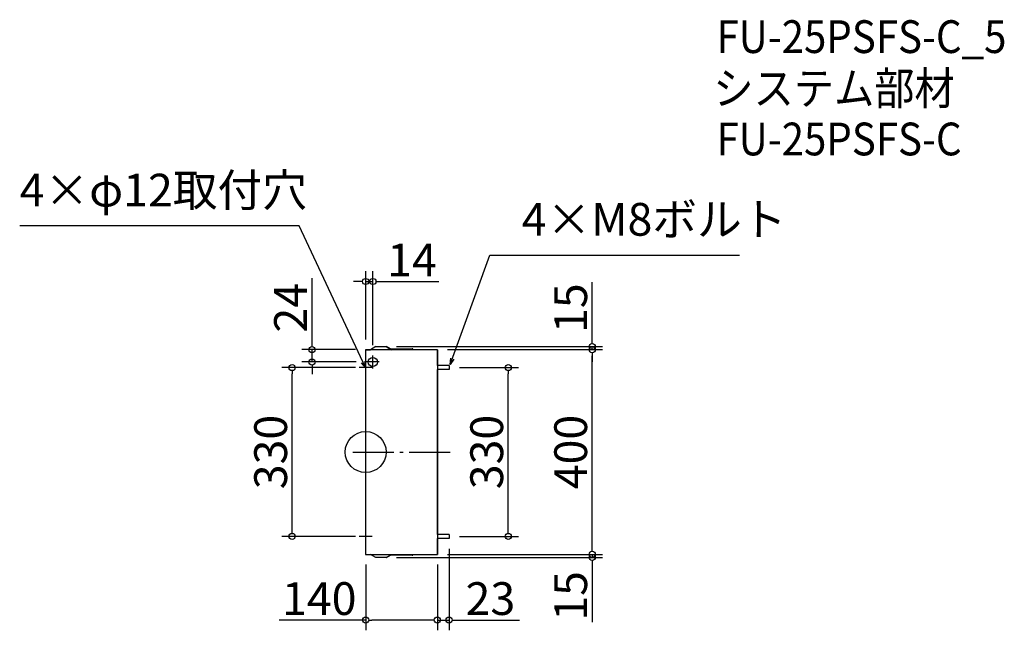
# Model space of a CAD drawing. Extents: x 683 to 2606, y 1045 to 2238.
import ezdxf

# ---------------------------------------------------------------- set-up
doc = ezdxf.new("R2010")
doc.units = 0
doc.header["$LTSCALE"] = 20
doc.header["$MEASUREMENT"] = 0
doc.header["$PDMODE"] = 3
doc.header["$PDSIZE"] = -2
doc.linetypes.add('DASHDOT', pattern=[5.5, 4, -0.6, 0.3, -0.6])
doc.layers.get('0').update_dxf_attribs({"linetype": 'CONTINUOUS'})
doc.layers.get('DEFPOINTS').update_dxf_attribs({"linetype": 'CONTINUOUS'})
for name, color, linetype in [('ARRANGE', 1, 'CONTINUOUS'), ('BASIS', 6, 'DASHDOT'), ('DETAIL', 5, 'CONTINUOUS'), ('ETC', 61, 'CONTINUOUS'), ('NOTE', 4, 'CONTINUOUS'), ('OUTLINE', 3, 'CONTINUOUS'), ('SIZE', 30, 'CONTINUOUS')]:
    doc.layers.add(name, color=color, linetype=linetype)
doc.styles.get("Standard").update_dxf_attribs({"font": 'SIMPLEX.shx', "width": 0.9, "height": 64, "bigfont": 'BIGFONT.shx'})
doc.dimstyles.get("Standard").update_dxf_attribs({"dimtxt": 0.18, "dimasz": 0.18, "dimexe": 0.18, "dimexo": 0.0625, "dimgap": 0.09, "dimtad": 0, "dimtih": 1, "dimtoh": 1, "dimdec": 4, "dimzin": 0, "dimdsep": 46, "dimtxsty": 'STANDARD', "dimcen": 0.09, "dimaunit": 1, "dimadec": 0, "dimazin": 0, "dimtfac": 1, "dimtdec": 4, "dimtofl": 0, "dimtmove": 0, "dimatfit": 3, "dimfxl": 1, "dimtolj": 1, "dimarcsym": 0})
doc.dimstyles.new('STANDARD$0', dxfattribs={"dimtxt": 64, "dimasz": 12, "dimexe": 20, "dimexo": 20, "dimgap": 10, "dimtad": 1, "dimdec": 4, "dimdsep": 46, "dimtxsty": 'STANDARD', "dimblk": 'DOTBLANK', "dimcen": 0, "dimaunit": 1, "dimadec": 0, "dimazin": 0, "dimtfac": 1, "dimtdec": 4, "dimtmove": 0, "dimatfit": 3, "dimldrblk": 'OPEN30', "dimfxl": 1, "dimtolj": 1, "dimarcsym": 0})

# ---------------------------------------------------------------- blocks, each defined once
blk = doc.blocks.new('_DOTBLANK')
at = {"color": 0, "linetype": 'ByBlock'}
blk.add_line((-0.5, 0), (-1, 0), dxfattribs=at)
blk.add_circle((0, 0), 0.5, dxfattribs=at)
blk = doc.blocks.new('*D1053')
at = {"layer": 'DEFPOINTS', "color": 0, "transparency": 16777216}
for p in [(1358.6, 1193.3), (1498.6, 1193.3), (1358.6, 1064.9)]:
    blk.add_point(p, dxfattribs=at)
at = {"layer": 'SIZE', "color": 0, "lineweight": -2, "transparency": 16777216}
for p, q in [((1358.6, 1173.3), (1358.6, 1044.9)), ((1498.6, 1173.3), (1498.6, 1044.9)), ((1358.6, 1064.9), (1189.4, 1064.9)), ((1486.6, 1064.9), (1370.6, 1064.9))]:
    blk.add_line(p, q, dxfattribs=at)
at = {"layer": 'SIZE', "color": 0, "lineweight": -2, "transparency": 16777216, "xscale": 12, "yscale": 12, "zscale": 12, "rotation": 180}
blk.add_blockref('_DOTBLANK', (1358.6, 1064.9), dxfattribs=at)
at = {"layer": 'SIZE', "color": 0, "lineweight": -2, "transparency": 16777216, "xscale": 12, "yscale": 12, "zscale": 12}
blk.add_blockref('_DOTBLANK', (1498.6, 1064.9), dxfattribs=at)
at = {"layer": 'SIZE', "color": 0, "transparency": 16777216, "insert": (1268, 1106.9), "char_height": 64, "attachment_point": 5}
blk.add_mtext('\\A1;140', dxfattribs=at)
blk = doc.blocks.new('_Open30')
at = {"color": 0, "linetype": 'ByBlock', "lineweight": -2}
for p, q in [((-1, 0.27), (0, 0)), ((0, 0), (-1, -0.27)), ((0, 0), (-1, 0))]:
    blk.add_line(p, q, dxfattribs=at)
blk = doc.blocks.new('*D1054')
at = {"layer": 'DEFPOINTS', "color": 0, "transparency": 16777216}
for p in [(1521.6, 1224.3), (1498.6, 1193.3), (1521.6, 1064.9)]:
    blk.add_point(p, dxfattribs=at)
at = {"layer": 'SIZE', "color": 0, "lineweight": -2, "transparency": 16777216}
for p, q in [((1521.6, 1204.3), (1521.6, 1044.9)), ((1498.6, 1173.3), (1498.6, 1044.9)), ((1486.6, 1064.9), (1474.6, 1064.9)), ((1498.6, 1064.9), (1521.6, 1064.9)), ((1533.6, 1064.9), (1658.8, 1064.9))]:
    blk.add_line(p, q, dxfattribs=at)
at = {"layer": 'SIZE', "color": 0, "lineweight": -2, "transparency": 16777216, "xscale": 12, "yscale": 12, "zscale": 12}
blk.add_blockref('_DOTBLANK', (1498.6, 1064.9), dxfattribs=at)
at = {"layer": 'SIZE', "color": 0, "lineweight": -2, "transparency": 16777216, "xscale": 12, "yscale": 12, "zscale": 12, "rotation": 180}
blk.add_blockref('_DOTBLANK', (1521.6, 1064.9), dxfattribs=at)
at = {"layer": 'SIZE', "color": 0, "transparency": 16777216, "insert": (1602.2, 1106.9), "char_height": 64, "attachment_point": 5}
blk.add_mtext('\\A1;23', dxfattribs=at)
blk = doc.blocks.new('*D1055')
at = {"layer": 'DEFPOINTS', "color": 0, "transparency": 16777216}
for p in [(1215, 1558.3), (1358.6, 1558.3), (1358.6, 1228.3)]:
    blk.add_point(p, dxfattribs=at)
at = {"layer": 'SIZE', "color": 0, "lineweight": -2, "transparency": 16777216}
for p, q in [((1338.6, 1558.3), (1195, 1558.3)), ((1215, 1240.3), (1215, 1546.3)), ((1338.6, 1228.3), (1195, 1228.3))]:
    blk.add_line(p, q, dxfattribs=at)
at = {"layer": 'SIZE', "color": 0, "lineweight": -2, "transparency": 16777216, "xscale": 12, "yscale": 12, "zscale": 12}
for p, rotation in [((1215, 1558.3), 90), ((1215, 1228.3), 270)]:
    blk.add_blockref('_DOTBLANK', p, dxfattribs=dict(at, rotation=rotation))
at = {"layer": 'SIZE', "color": 0, "transparency": 16777216, "insert": (1173, 1393.3), "char_height": 64, "attachment_point": 5, "rotation": 90}
blk.add_mtext('\\A1;330', dxfattribs=at)
blk = doc.blocks.new('*D1056')
at = {"layer": 'DEFPOINTS', "color": 0, "transparency": 16777216}
for p in [(1521.6, 1558.3), (1637, 1558.3), (1521.6, 1228.3)]:
    blk.add_point(p, dxfattribs=at)
at = {"layer": 'SIZE', "color": 0, "lineweight": -2, "transparency": 16777216}
for p, q in [((1541.6, 1558.3), (1657, 1558.3)), ((1637, 1240.3), (1637, 1546.3)), ((1541.6, 1228.3), (1657, 1228.3))]:
    blk.add_line(p, q, dxfattribs=at)
at = {"layer": 'SIZE', "color": 0, "lineweight": -2, "transparency": 16777216, "xscale": 12, "yscale": 12, "zscale": 12}
for p, rotation in [((1637, 1558.3), 90), ((1637, 1228.3), 270)]:
    blk.add_blockref('_DOTBLANK', p, dxfattribs=dict(at, rotation=rotation))
at = {"layer": 'SIZE', "color": 0, "transparency": 16777216, "insert": (1595, 1393.3), "char_height": 64, "attachment_point": 5, "rotation": 90}
blk.add_mtext('\\A1;330', dxfattribs=at)
blk = doc.blocks.new('*D1057')
at = {"layer": 'DEFPOINTS', "color": 0, "transparency": 16777216}
for p in [(1498.6, 1593.3), (1801, 1593.3), (1498.6, 1193.3)]:
    blk.add_point(p, dxfattribs=at)
at = {"layer": 'SIZE', "color": 0, "lineweight": -2, "transparency": 16777216}
for p, q in [((1518.6, 1593.3), (1821, 1593.3)), ((1801, 1205.3), (1801, 1581.3)), ((1518.6, 1193.3), (1821, 1193.3))]:
    blk.add_line(p, q, dxfattribs=at)
at = {"layer": 'SIZE', "color": 0, "lineweight": -2, "transparency": 16777216, "xscale": 12, "yscale": 12, "zscale": 12}
for p, rotation in [((1801, 1593.3), 90), ((1801, 1193.3), 270)]:
    blk.add_blockref('_DOTBLANK', p, dxfattribs=dict(at, rotation=rotation))
at = {"layer": 'SIZE', "color": 0, "transparency": 16777216, "insert": (1759, 1393.3), "char_height": 64, "attachment_point": 5, "rotation": 90}
blk.add_mtext('\\A1;400', dxfattribs=at)
blk = doc.blocks.new('*D1058')
at = {"layer": 'DEFPOINTS', "color": 0, "transparency": 16777216}
for p in [(1398.6, 1599.3), (1801, 1599.3), (1498.6, 1593.3)]:
    blk.add_point(p, dxfattribs=at)
at = {"layer": 'SIZE', "color": 0, "lineweight": -2, "transparency": 16777216}
for p, q in [((1801, 1611.3), (1801, 1725.5)), ((1418.6, 1599.3), (1821, 1599.3)), ((1801, 1593.3), (1801, 1599.3)), ((1518.6, 1593.3), (1821, 1593.3)), ((1801, 1581.3), (1801, 1569.3))]:
    blk.add_line(p, q, dxfattribs=at)
at = {"layer": 'SIZE', "color": 0, "lineweight": -2, "transparency": 16777216, "xscale": 12, "yscale": 12, "zscale": 12}
for p, rotation in [((1801, 1599.3), 270), ((1801, 1593.3), 90)]:
    blk.add_blockref('_DOTBLANK', p, dxfattribs=dict(at, rotation=rotation))
at = {"layer": 'SIZE', "color": 0, "transparency": 16777216, "insert": (1759, 1674.4), "char_height": 64, "attachment_point": 5, "rotation": 90}
blk.add_mtext('\\A1;15', dxfattribs=at)
blk = doc.blocks.new('*D1059')
at = {"layer": 'DEFPOINTS', "color": 0, "transparency": 16777216}
for p in [(1498.6, 1193.3), (1398.6, 1187.3), (1801, 1187.3)]:
    blk.add_point(p, dxfattribs=at)
at = {"layer": 'SIZE', "color": 0, "lineweight": -2, "transparency": 16777216}
for p, q in [((1801, 1205.3), (1801, 1217.3)), ((1518.6, 1193.3), (1821, 1193.3)), ((1801, 1193.3), (1801, 1187.3)), ((1418.6, 1187.3), (1821, 1187.3)), ((1801, 1175.3), (1801, 1061))]:
    blk.add_line(p, q, dxfattribs=at)
at = {"layer": 'SIZE', "color": 0, "lineweight": -2, "transparency": 16777216, "xscale": 12, "yscale": 12, "zscale": 12}
for p, rotation in [((1801, 1193.3), 270), ((1801, 1187.3), 90)]:
    blk.add_blockref('_DOTBLANK', p, dxfattribs=dict(at, rotation=rotation))
at = {"layer": 'SIZE', "color": 0, "transparency": 16777216, "insert": (1759, 1112.1), "char_height": 64, "attachment_point": 5, "rotation": 90}
blk.add_mtext('\\A1;15', dxfattribs=at)
blk = doc.blocks.new('*D1060')
at = {"layer": 'DEFPOINTS', "color": 0, "transparency": 16777216}
for p in [(1253.8, 1593.3), (1358.6, 1593.3), (1360.1, 1569.3)]:
    blk.add_point(p, dxfattribs=at)
at = {"layer": 'SIZE', "color": 0, "lineweight": -2, "transparency": 16777216}
for p, q in [((1253.8, 1605.3), (1253.8, 1733.3)), ((1338.6, 1593.3), (1233.8, 1593.3)), ((1253.8, 1569.3), (1253.8, 1593.3)), ((1340.1, 1569.3), (1233.8, 1569.3)), ((1253.8, 1557.3), (1253.8, 1545.3))]:
    blk.add_line(p, q, dxfattribs=at)
at = {"layer": 'SIZE', "color": 0, "lineweight": -2, "transparency": 16777216, "xscale": 12, "yscale": 12, "zscale": 12}
for p, rotation in [((1253.8, 1593.3), 270), ((1253.8, 1569.3), 90)]:
    blk.add_blockref('_DOTBLANK', p, dxfattribs=dict(at, rotation=rotation))
at = {"layer": 'SIZE', "color": 0, "transparency": 16777216, "insert": (1211.8, 1675.3), "char_height": 64, "attachment_point": 5, "rotation": 90}
blk.add_mtext('\\A1;24', dxfattribs=at)
blk = doc.blocks.new('*D1061')
at = {"layer": 'DEFPOINTS', "color": 0, "transparency": 16777216}
for p in [(1372.6, 1726.5), (1358.6, 1593.3), (1372.6, 1581.8)]:
    blk.add_point(p, dxfattribs=at)
at = {"layer": 'SIZE', "color": 0, "lineweight": -2, "transparency": 16777216}
for p, q in [((1358.6, 1613.3), (1358.6, 1746.5)), ((1372.6, 1601.8), (1372.6, 1746.5)), ((1346.6, 1726.5), (1334.6, 1726.5)), ((1358.6, 1726.5), (1372.6, 1726.5)), ((1384.6, 1726.5), (1501.6, 1726.5))]:
    blk.add_line(p, q, dxfattribs=at)
at = {"layer": 'SIZE', "color": 0, "lineweight": -2, "transparency": 16777216, "xscale": 12, "yscale": 12, "zscale": 12}
blk.add_blockref('_DOTBLANK', (1358.6, 1726.5), dxfattribs=at)
at = {"layer": 'SIZE', "color": 0, "lineweight": -2, "transparency": 16777216, "xscale": 12, "yscale": 12, "zscale": 12, "rotation": 180}
blk.add_blockref('_DOTBLANK', (1372.6, 1726.5), dxfattribs=at)
at = {"layer": 'SIZE', "color": 0, "transparency": 16777216, "insert": (1449.1, 1768.5), "char_height": 64, "attachment_point": 5}
blk.add_mtext('\\A1;14', dxfattribs=at)

msp = doc.modelspace()

# ---------------------------------------------------------------- linework, layer by layer
at = {"layer": 'ARRANGE'}
msp.add_circle((1358.56378, 1393.25851), 40, dxfattribs=at)
msp.add_point((1358.56378, 1393.25851), dxfattribs=at)
at = {"layer": 'BASIS'}
msp.add_line((1333.56378, 1393.25851), (1523.56378, 1393.25851), dxfattribs=at)
at = {"layer": 'DETAIL'}
for p, q in [((1378.56378, 1599.25851), (1368.29309, 1593.25851)), ((1378.56378, 1599.25851), (1398.56378, 1599.25851)), ((1398.56378, 1599.25851), (1408.83447, 1593.25851)), ((1498.56378, 1593.25851), (1358.56378, 1593.25851)), ((1358.56378, 1593.25851), (1358.56378, 1193.25851)), ((1406.2668, 1594.75851), (1449.56378, 1594.75851)), ((1449.56378, 1593.75851), (1407.97858, 1593.75851)), ((1449.56378, 1594.75851), (1449.56378, 1593.75851)), ((1450.56378, 1594.75851), (1449.56378, 1594.75851)), ((1449.56378, 1593.75851), (1450.56378, 1593.75851)), ((1450.56378, 1593.75851), (1450.56378, 1594.75851)), ((1450.56378, 1593.25851), (1450.56378, 1593.75851)), ((1498.56378, 1593.25851), (1498.56378, 1193.25851)), ((1521.56378, 1562.25851), (1498.56378, 1562.25851)), ((1521.56378, 1562.25851), (1521.56378, 1554.25851)), ((1521.56378, 1554.25851), (1498.56378, 1554.25851)), ((1521.56378, 1232.25851), (1498.56378, 1232.25851)), ((1521.56378, 1232.25851), (1521.56378, 1224.25851)), ((1521.56378, 1224.25851), (1498.56378, 1224.25851)), ((1358.56378, 1193.25851), (1498.56378, 1193.25851)), ((1378.56378, 1187.25851), (1368.29309, 1193.25851)), ((1398.56378, 1187.25851), (1408.83447, 1193.25851)), ((1450.56378, 1192.75851), (1450.56378, 1193.25851)), ((1450.56378, 1191.75851), (1450.56378, 1192.75851)), ((1398.56378, 1187.25851), (1378.56378, 1187.25851)), ((1449.56378, 1191.75851), (1406.2668, 1191.75851)), ((1449.56378, 1191.75851), (1450.56378, 1191.75851))]:
    msp.add_line(p, q, dxfattribs=at)
msp.add_circle((1372.56378, 1569.25851), 9, dxfattribs=at)
at = {"layer": 'NOTE'}
for p, q in [((1372.56378, 1556.75851), (1372.56378, 1581.75851)), ((1371.06378, 1558.25851), (1346.06378, 1558.25851)), ((1385.06378, 1569.25851), (1360.06378, 1569.25851)), ((1371.06378, 1228.25851), (1346.06378, 1228.25851))]:
    msp.add_line(p, q, dxfattribs=at)
at = {"layer": 'OUTLINE'}
for p, q in [((1378.56378, 1599.25851), (1368.29309, 1593.25851)), ((1378.56378, 1599.25851), (1398.56378, 1599.25851)), ((1406.2668, 1594.75851), (1398.56378, 1599.25851)), ((1358.56378, 1593.25851), (1358.56378, 1193.25851)), ((1358.56378, 1593.25851), (1368.29309, 1593.25851)), ((1406.2668, 1594.75851), (1449.56378, 1594.75851)), ((1450.56378, 1594.75851), (1449.56378, 1594.75851)), ((1450.56378, 1593.75851), (1450.56378, 1594.75851)), ((1450.56378, 1593.25851), (1450.56378, 1593.75851)), ((1498.56378, 1593.25851), (1450.56378, 1593.25851)), ((1498.56378, 1562.25851), (1498.56378, 1593.25851)), ((1521.56378, 1562.25851), (1498.56378, 1562.25851)), ((1521.56378, 1562.25851), (1521.56378, 1554.25851)), ((1521.56378, 1554.25851), (1498.56378, 1554.25851)), ((1498.56378, 1232.25851), (1498.56378, 1554.25851)), ((1521.56378, 1232.25851), (1498.56378, 1232.25851)), ((1521.56378, 1232.25851), (1521.56378, 1224.25851)), ((1521.56378, 1224.25851), (1498.56378, 1224.25851)), ((1498.56378, 1193.25851), (1498.56378, 1224.25851)), ((1358.56378, 1193.25851), (1368.29309, 1193.25851)), ((1378.56378, 1187.25851), (1368.29309, 1193.25851)), ((1450.56378, 1192.75851), (1450.56378, 1193.25851)), ((1450.56378, 1193.25851), (1498.56378, 1193.25851)), ((1450.56378, 1191.75851), (1450.56378, 1192.75851)), ((1398.56378, 1187.25851), (1378.56378, 1187.25851)), ((1398.56378, 1187.25851), (1406.2668, 1191.75851)), ((1449.56378, 1191.75851), (1406.2668, 1191.75851)), ((1449.56378, 1191.75851), (1450.56378, 1191.75851))]:
    msp.add_line(p, q, dxfattribs=at)

# ---------------------------------------------------------------- texts
at = {"layer": 'ETC', "width": 0.9}
for s, p in [('FU-25PSFS-C_5', (2043.8009, 2172.97453)), ('システム部材', (2037.59291, 2072.09121)), ('FU-25PSFS-C', (2043.8009, 1972.97453))]:
    msp.add_text(s, height=64, dxfattribs=at).set_placement(p)
at = {"layer": 'NOTE', "char_height": 64, "attachment_point": 7}
for s, insert in [('4×φ12取付穴', (682.88928, 1853.08046)), ('4×M8ボルト', (1663.40236, 1795.99991))]:
    msp.add_mtext(s, dxfattribs=dict(at, insert=insert))

# ---------------------------------------------------------------- dimensions: what is measured, and where the dimension line sits
at = {"layer": 'SIZE'}
for base, p1, p2, picture, middle in [((1372.56378, 1726.48264), (1358.56378, 1593.25851), (1372.56378, 1581.75851), '*D1061', (1449.07807, 1768.48264)), ((1521.56378, 1064.87587), (1498.56378, 1193.25851), (1521.56378, 1224.25851), '*D1054', (1602.19235, 1106.87587)), ((1358.56378, 1064.87587), (1498.56378, 1193.25851), (1358.56378, 1193.25851), '*D1053', (1267.99235, 1106.87587))]:
    dim = msp.add_linear_dim(base=base, p1=p1, p2=p2, dimstyle='STANDARD$0', dxfattribs=at)
    dim.commit()
    dim.dimension.update_dxf_attribs({"geometry": picture, "text_midpoint": middle})
for base, p1, p2, picture, middle in [((1253.82545, 1593.25851), (1360.06378, 1569.25851), (1358.56378, 1593.25851), '*D1060', (1253.82545, 1675.25851)), ((1215.02348, 1558.25851), (1358.56378, 1228.25851), (1358.56378, 1558.25851), '*D1055', (1215.02348, 1393.25851))]:
    dim = msp.add_linear_dim(base=base, p1=p1, p2=p2, angle=90, dimstyle='STANDARD$0', dxfattribs=at)
    dim.commit()
    dim.dimension.update_dxf_attribs({"geometry": picture, "text_midpoint": middle, "dimtype": 160})
for base, p1, p2, picture, middle in [((1801.01762, 1599.25851), (1498.56378, 1593.25851), (1398.56378, 1599.25851), '*D1058', (1759.01762, 1674.40137)), ((1801.00087, 1187.25851), (1498.56378, 1193.25851), (1398.56378, 1187.25851), '*D1059', (1759.00087, 1112.11565))]:
    dim = msp.add_linear_dim(base=base, p1=p1, p2=p2, angle=90, text='15', dimstyle='STANDARD$0', dxfattribs=at)
    dim.commit()
    dim.dimension.update_dxf_attribs({"geometry": picture, "text_midpoint": middle})
for base, p1, p2, picture, middle in [((1801.02348, 1593.25851), (1498.56378, 1193.25851), (1498.56378, 1593.25851), '*D1057', (1759.02348, 1393.25851)), ((1637.02348, 1558.25851), (1521.56378, 1228.25851), (1521.56378, 1558.25851), '*D1056', (1595.02348, 1393.25851))]:
    dim = msp.add_linear_dim(base=base, p1=p1, p2=p2, angle=90, dimstyle='STANDARD$0', dxfattribs=at)
    dim.commit()
    dim.dimension.update_dxf_attribs({"geometry": picture, "text_midpoint": middle})

# ---------------------------------------------------------------- leaders
at = {"layer": 'NOTE', "annotation_type": 0, "has_hookline": 1}
for points, hookline_direction, text_width in [([(1358.56378, 1558.25851), (1228.72928, 1835.08046), (1216.72928, 1835.08046)], 1, 483.84), ([(1523.65183, 1564.43874), (1601.40236, 1777.99991), (1613.40236, 1777.99991)], 0, 425.14286)]:
    msp.add_leader(points, dimstyle='STANDARD', override={"dimtxt": 64, "dimasz": 12, "dimexe": 20, "dimexo": 20, "dimgap": 50, "dimtad": 1, "dimtih": 0, "dimtoh": 0, "dimzin": 8, "dimaunit": 0, "dimtix": 1, "dimtofl": 1, "dimldrblk": 'Open30', "dimtzin": 0}, dxfattribs=dict(at, hookline_direction=hookline_direction, text_width=text_width))

doc.saveas('drawing.dxf')
